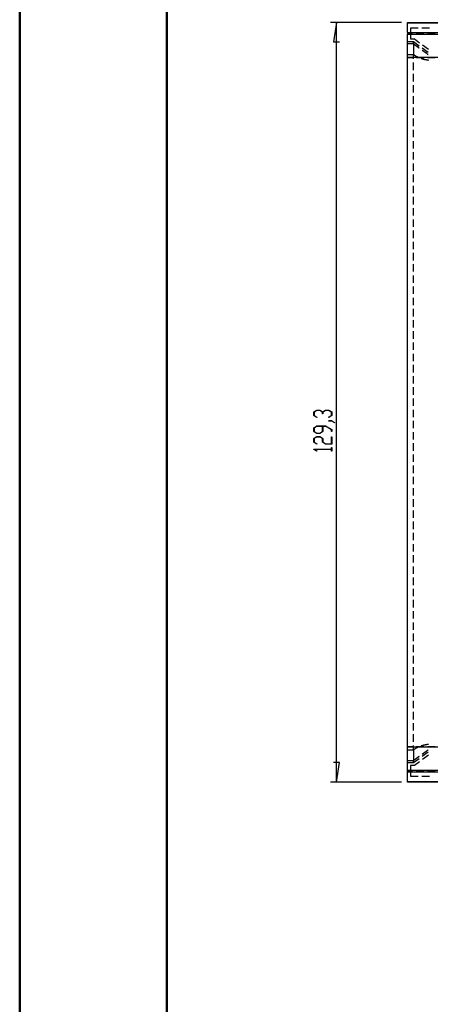
# Model space of a CAD drawing. Units: millimetres. Extents: x 0 to 841, y 0 to 594.
# Drawn here: x 0 to 70, y 168 to 335 of the extents above; entities that cross this region are included whole.
import ezdxf

# ---------------------------------------------------------------- set-up
doc = ezdxf.new("R2010")
doc.units = ezdxf.units.MM
doc.layers.add('LAYER_1', color=179, linetype='Continuous')
doc.layers.add('SLD-0', color=179, linetype='Continuous')

msp = doc.modelspace()

# ---------------------------------------------------------------- linework, layer by layer
at = {"color": 7, "linetype": 'Continuous', "lineweight": 50}
for p, q in [((0.08, 0.04), (0.08, 594.04)), ((25.08, 10.04), (25.08, 584.04))]:
    msp.add_line(p, q, dxfattribs=at)
at = {"layer": 'LAYER_1'}
for p, q in [((65, 334.71), (52.92, 334.71)), ((53.92, 334.71), (53.41, 331.41)), ((53.92, 205.43), (53.92, 334.71)), ((53.41, 331.41), (54.43, 331.41)), ((50.05, 268.42), (50.57, 268.74)), ((50.05, 267.8), (50.05, 268.42)), ((50.6, 268.69), (50.12, 268.4)), ((50.12, 268.4), (50.12, 267.82)), ((50.57, 268.74), (51.1, 268.74)), ((51.07, 268.69), (50.6, 268.69)), ((51.55, 268.4), (51.07, 268.69)), ((51.1, 268.74), (51.58, 268.44)), ((51.55, 268.11), (51.55, 268.4)), ((51.62, 268.11), (51.55, 268.11)), ((51.58, 268.44), (52.07, 268.74)), ((52.1, 268.69), (51.62, 268.4)), ((51.62, 268.4), (51.62, 268.11)), ((52.07, 268.74), (52.6, 268.74)), ((52.57, 268.69), (52.1, 268.69)), ((53.05, 268.4), (52.57, 268.69)), ((52.6, 268.74), (53.12, 268.42)), ((53.05, 267.82), (53.05, 268.4)), ((53.12, 268.42), (53.12, 267.8)), ((50.56, 267.49), (50.05, 267.8)), ((50.12, 267.82), (50.61, 267.52)), ((50.61, 267.52), (50.56, 267.49)), ((52.56, 267.52), (53.05, 267.82)), ((52.61, 267.49), (52.56, 267.52)), ((52.58, 266.88), (52.58, 266.92)), ((52.58, 266.92), (53.09, 266.92)), ((53.07, 266.88), (52.58, 266.88)), ((53.12, 267.8), (52.61, 267.49)), ((53.56, 266.58), (53.07, 266.88)), ((53.09, 266.92), (53.61, 266.61)), ((53.61, 266.61), (53.56, 266.58)), ((50.05, 265.7), (50.57, 266.01)), ((50.05, 265.08), (50.05, 265.7)), ((50.57, 264.76), (50.05, 265.08)), ((50.6, 265.97), (50.12, 265.68)), ((50.12, 265.68), (50.12, 265.09)), ((50.12, 265.09), (50.6, 264.8)), ((50.57, 266.01), (52.1, 266.01)), ((51.1, 264.76), (50.57, 264.76)), ((51.55, 265.97), (50.6, 265.97)), ((50.6, 264.8), (51.07, 264.8)), ((51.07, 264.8), (51.55, 265.09)), ((51.62, 265.08), (51.1, 264.76)), ((51.55, 265.09), (51.55, 265.97)), ((52.07, 265.97), (51.62, 265.97)), ((51.62, 265.97), (51.62, 265.08)), ((53.05, 265.38), (52.07, 265.97)), ((52.1, 266.01), (53.12, 265.4)), ((53.05, 265.09), (53.05, 265.38)), ((53.12, 265.09), (53.05, 265.09)), ((53.12, 265.4), (53.12, 265.09)), ((50.05, 263.88), (50.57, 264.2)), ((50.05, 263.26), (50.05, 263.88)), ((50.56, 262.95), (50.05, 263.26)), ((50.6, 264.16), (50.12, 263.87)), ((50.12, 263.87), (50.12, 263.28)), ((50.12, 263.28), (50.61, 262.98)), ((50.57, 264.2), (51.1, 264.2)), ((51.07, 264.16), (50.6, 264.16)), ((51.55, 263.87), (51.07, 264.16)), ((51.1, 264.2), (51.62, 263.88)), ((51.55, 263.26), (51.55, 263.87)), ((52.07, 262.95), (51.55, 263.26)), ((51.62, 263.88), (51.62, 263.28)), ((51.62, 263.28), (52.1, 262.99)), ((53.05, 262.99), (53.05, 264.18)), ((53.05, 264.18), (53.12, 264.18)), ((53.12, 264.18), (53.12, 262.95)), ((50.05, 262.05), (50.05, 262.08)), ((50.05, 262.08), (53.05, 262.08)), ((50.56, 261.74), (50.05, 262.05)), ((53.05, 262.04), (50.16, 262.04)), ((50.16, 262.04), (50.61, 261.77)), ((50.61, 262.98), (50.56, 262.95)), ((50.61, 261.77), (50.56, 261.74)), ((53.12, 262.95), (52.07, 262.95)), ((52.1, 262.99), (53.05, 262.99)), ((53.05, 262.08), (53.05, 262.36)), ((53.05, 262.36), (53.12, 262.36)), ((53.05, 261.76), (53.05, 262.04)), ((53.12, 261.76), (53.05, 261.76)), ((53.12, 262.36), (53.12, 261.76)), ((54.43, 208.73), (53.41, 208.73)), ((53.92, 205.43), (54.43, 208.73)), ((65, 205.43), (52.92, 205.43))]:
    msp.add_line(p, q, dxfattribs=at)
at = {"layer": 'SLD-0'}
for p, q in [((66, 334.71), (203.6, 334.71)), ((66, 334.63), (66, 334.71)), ((66, 334.63), (203.6, 334.63)), ((66, 332.98), (66, 334.63)), ((67.81, 333.72), (66.5, 333.72)), ((66.5, 333.72), (66.5, 331.92)), ((69.71, 333.72), (68.44, 333.72)), ((66, 332.98), (203.6, 332.98)), ((66, 332.98), (66, 332.73)), ((66, 332.73), (203.6, 332.73)), ((66, 328.73), (66, 332.73)), ((66.86, 332.73), (66, 332.73)), ((66.5, 331.92), (67.17, 331.92)), ((67.17, 331.92), (68.06, 331.26)), ((68.76, 332.73), (67.49, 332.73)), ((70.67, 332.73), (69.4, 332.73)), ((67, 331.41), (66, 331.41)), ((67, 331.07), (66, 331.07)), ((67, 331.07), (67, 331.41)), ((67.98, 330.69), (67, 331.41)), ((67, 331.07), (67, 331.06)), ((67, 331.07), (67, 331.07)), ((67.12, 330.99), (67, 331.07)), ((67, 331.07), (67.05, 331.03)), ((67, 331.06), (67, 331.06)), ((67, 331.06), (67, 331.06)), ((67, 331.06), (67, 331.06)), ((67, 331.06), (67, 331.05)), ((67, 331.05), (67, 331.05)), ((67, 331.05), (67.01, 331.05)), ((67.01, 331.05), (67.01, 331.05)), ((67.01, 331.05), (67.01, 331.04)), ((67.01, 331.04), (67.01, 331.04)), ((67.01, 331.04), (67.01, 331.04)), ((67.01, 331.04), (67.01, 331.03)), ((67.01, 331.03), (67.01, 331.03)), ((67.01, 331.03), (67.01, 331.03)), ((67.01, 331.03), (67.01, 331.03)), ((67.01, 331.03), (67.01, 331.03)), ((67.01, 331.03), (67.01, 331.03)), ((67.01, 331.03), (67.01, 331.02)), ((67.01, 331.02), (67.01, 331.02)), ((67.01, 331.02), (67.01, 331.02)), ((67.01, 331.02), (67.01, 331.02)), ((67.01, 331.02), (67.01, 331.02)), ((67.01, 331.02), (67.01, 331.01)), ((67.01, 331.01), (67.01, 331.01)), ((67.01, 331.01), (67.01, 331.01)), ((67.01, 331.01), (67.01, 331.01)), ((67.01, 331.01), (67.01, 331)), ((67.01, 331), (67.01, 331)), ((67.01, 331), (67.01, 331)), ((67.01, 331), (67.01, 331)), ((67.01, 331), (67.01, 330.99)), ((67.01, 330.99), (67.01, 330.99)), ((67.01, 330.99), (67.01, 330.99)), ((67.01, 330.99), (67.02, 330.99)), ((67.02, 330.99), (67.02, 330.98)), ((67.02, 330.98), (67.02, 330.98)), ((67.02, 330.98), (67.02, 330.98)), ((67.02, 330.98), (67.02, 330.97)), ((67.02, 330.97), (67.02, 330.97)), ((67.02, 330.97), (67.02, 330.97)), ((67.02, 330.97), (67.02, 330.96)), ((67.02, 330.96), (67.02, 330.96)), ((67.02, 330.96), (67.02, 330.96)), ((67.02, 330.96), (67.02, 330.95)), ((67.02, 330.95), (67.02, 330.95)), ((67.02, 330.95), (67.02, 330.95)), ((67.02, 330.95), (67.02, 330.94)), ((67.02, 330.94), (67.02, 330.94)), ((67.02, 330.94), (67.02, 330.93)), ((67.02, 330.93), (67.02, 330.93)), ((67.02, 330.93), (67.02, 330.93)), ((67.02, 330.93), (67.02, 330.92)), ((67.02, 330.92), (67.02, 330.92)), ((67.02, 330.92), (67.02, 330.91)), ((67.02, 330.91), (67.02, 330.91)), ((67.02, 330.91), (67.02, 330.9)), ((67.02, 330.9), (67.02, 330.9)), ((67.02, 330.9), (67.02, 330.89)), ((67.02, 330.89), (67.03, 330.89)), ((67.03, 330.89), (67.03, 330.88)), ((67.03, 330.88), (67.03, 330.88)), ((67.03, 330.88), (67.03, 330.87)), ((67.03, 330.87), (67.03, 330.87)), ((67.03, 330.87), (67.03, 330.86)), ((67.03, 330.86), (67.03, 330.86)), ((67.03, 330.86), (67.03, 330.85)), ((67.03, 330.85), (67.03, 330.85)), ((67.03, 330.85), (67.03, 330.84)), ((67.03, 330.84), (67.03, 330.84)), ((67.03, 330.84), (67.03, 330.83)), ((67.03, 330.83), (67.03, 330.83)), ((67.03, 330.83), (67.03, 330.82)), ((67.03, 330.82), (67.03, 330.82)), ((67.03, 330.82), (67.03, 330.81)), ((67.03, 330.81), (67.03, 330.8)), ((67.03, 330.8), (67.03, 330.8)), ((67.03, 330.8), (67.03, 330.79)), ((67.03, 330.79), (67.03, 330.79)), ((67.03, 330.79), (67.03, 330.78)), ((67.03, 330.78), (67.03, 330.77)), ((67.03, 330.77), (67.03, 330.77)), ((67.03, 330.77), (67.03, 330.76)), ((67.03, 330.76), (67.03, 330.76)), ((67.03, 330.76), (67.04, 330.75)), ((67.04, 330.25), (67.03, 330.24)), ((67.03, 330.24), (67.03, 330.23)), ((67.03, 330.23), (67.03, 330.22)), ((67.03, 330.22), (67.03, 330.21)), ((67.03, 330.21), (67.03, 330.2)), ((67.03, 330.2), (67.03, 330.19)), ((67.03, 330.19), (67.03, 330.18)), ((67.03, 330.18), (67.03, 330.17)), ((67.03, 330.17), (67.03, 330.15)), ((67.03, 330.15), (67.03, 330.13)), ((67.03, 330.13), (67.03, 330.11)), ((67.03, 330.11), (67.03, 330.09)), ((67.04, 330.75), (67.04, 330.74)), ((67.04, 330.74), (67.04, 330.74)), ((67.04, 330.74), (67.04, 330.73)), ((67.04, 330.73), (67.04, 330.72)), ((67.04, 330.72), (67.04, 330.72)), ((67.04, 330.72), (67.04, 330.71)), ((67.04, 330.71), (67.04, 330.7)), ((67.04, 330.7), (67.04, 330.7)), ((67.04, 330.7), (67.04, 330.69)), ((67.04, 330.69), (67.04, 330.68)), ((67.04, 330.68), (67.04, 330.68)), ((67.04, 330.68), (67.04, 330.67)), ((67.04, 330.67), (67.04, 330.66)), ((67.04, 330.66), (67.04, 330.66)), ((67.04, 330.66), (67.04, 330.65)), ((67.04, 330.65), (67.04, 330.64)), ((67.04, 330.64), (67.04, 330.63)), ((67.04, 330.63), (67.04, 330.63)), ((67.04, 330.63), (67.04, 330.62)), ((67.04, 330.62), (67.04, 330.61)), ((67.04, 330.61), (67.04, 330.61)), ((67.04, 330.61), (67.04, 330.6)), ((67.04, 330.6), (67.04, 330.59)), ((67.04, 330.59), (67.04, 330.58)), ((67.04, 330.58), (67.04, 330.58)), ((67.04, 330.58), (67.04, 330.57)), ((67.04, 330.57), (67.04, 330.56)), ((67.04, 330.56), (67.04, 330.55)), ((67.04, 330.55), (67.04, 330.55)), ((67.04, 330.55), (67.04, 330.54)), ((67.04, 330.54), (67.04, 330.53)), ((67.04, 330.53), (67.04, 330.52)), ((67.04, 330.52), (67.04, 330.51)), ((67.04, 330.51), (67.04, 330.51)), ((67.04, 330.51), (67.04, 330.5)), ((67.04, 330.5), (67.04, 330.49)), ((67.04, 330.49), (67.04, 330.48)), ((67.04, 330.48), (67.04, 330.47)), ((67.04, 330.47), (67.04, 330.47)), ((67.04, 330.47), (67.04, 330.46)), ((67.04, 330.46), (67.04, 330.45)), ((67.04, 330.45), (67.04, 330.44)), ((67.04, 330.44), (67.04, 330.43)), ((67.04, 330.43), (67.04, 330.42)), ((67.04, 330.42), (67.04, 330.42)), ((67.04, 330.42), (67.04, 330.41)), ((67.04, 330.41), (67.04, 330.4)), ((67.04, 330.4), (67.04, 330.39)), ((67.04, 330.39), (67.04, 330.38)), ((67.04, 330.38), (67.04, 330.37)), ((67.04, 330.37), (67.04, 330.37)), ((67.04, 330.37), (67.04, 330.36)), ((67.04, 330.36), (67.04, 330.35)), ((67.04, 330.35), (67.04, 330.34)), ((67.04, 330.34), (67.04, 330.33)), ((67.04, 330.33), (67.04, 330.32)), ((67.04, 330.32), (67.04, 330.31)), ((67.04, 330.31), (67.04, 330.3)), ((67.04, 330.3), (67.04, 330.29)), ((67.04, 330.29), (67.04, 330.29)), ((67.04, 330.29), (67.04, 330.28)), ((67.04, 330.28), (67.04, 330.27)), ((67.04, 330.27), (67.04, 330.26)), ((67.04, 330.26), (67.04, 330.25)), ((67.05, 331.03), (67.11, 330.99)), ((67.11, 330.99), (67.13, 330.97)), ((67.17, 330.94), (67.12, 330.99)), ((67.13, 330.97), (67.16, 330.95)), ((67.16, 330.95), (67.19, 330.93)), ((67.23, 330.9), (67.17, 330.94)), ((67.19, 330.93), (67.21, 330.91)), ((67.21, 330.91), (67.24, 330.9)), ((67.29, 330.86), (67.23, 330.9)), ((67.24, 330.9), (67.27, 330.88)), ((67.27, 330.88), (67.29, 330.86)), ((67.35, 330.82), (67.29, 330.86)), ((67.29, 330.86), (67.32, 330.84)), ((67.32, 330.84), (67.35, 330.82)), ((67.4, 330.78), (67.35, 330.82)), ((67.35, 330.82), (67.38, 330.8)), ((67.38, 330.8), (67.41, 330.78)), ((67.46, 330.73), (67.4, 330.78)), ((67.41, 330.78), (67.43, 330.76)), ((67.43, 330.76), (67.46, 330.74)), ((67.46, 330.74), (67.49, 330.71)), ((67.49, 330.71), (67.46, 330.73)), ((67.52, 330.69), (67.49, 330.71)), ((67.49, 330.71), (67.52, 330.69)), ((67.55, 330.67), (67.52, 330.69)), ((67.52, 330.69), (67.55, 330.67)), ((67.58, 330.65), (67.55, 330.67)), ((67.55, 330.67), (67.57, 330.65)), ((67.57, 330.65), (67.6, 330.63)), ((67.61, 330.63), (67.58, 330.65)), ((67.6, 330.63), (67.63, 330.61)), ((67.64, 330.61), (67.61, 330.63)), ((67.63, 330.61), (67.66, 330.59)), ((67.67, 330.58), (67.64, 330.61)), ((67.66, 330.59), (67.69, 330.57)), ((67.7, 330.56), (67.67, 330.58)), ((67.69, 330.57), (67.72, 330.55)), ((67.73, 330.54), (67.7, 330.56)), ((67.72, 330.55), (67.75, 330.53)), ((67.76, 330.52), (67.73, 330.54)), ((67.75, 330.53), (67.77, 330.51)), ((67.79, 330.5), (67.76, 330.52)), ((67.77, 330.51), (67.8, 330.49)), ((67.82, 330.47), (67.79, 330.5)), ((67.8, 330.49), (67.83, 330.46)), ((67.85, 330.45), (67.82, 330.47)), ((67.83, 330.46), (67.86, 330.44)), ((67.88, 330.43), (67.85, 330.45)), ((67.86, 330.44), (67.89, 330.42)), ((67.91, 330.41), (67.88, 330.43)), ((67.89, 330.42), (67.92, 330.4)), ((67.94, 330.39), (67.91, 330.41)), ((67.92, 330.4), (67.95, 330.38)), ((67.97, 330.36), (67.94, 330.39)), ((67.95, 330.38), (67.98, 330.36)), ((67.98, 330.36), (67.97, 330.36)), ((69.51, 329.56), (68.49, 330.32)), ((68.57, 330.89), (69.59, 330.13)), ((66, 329.27), (67, 329.27)), ((203.6, 328.73), (66, 328.73)), ((66, 211.42), (66, 328.73)), ((66, 328.73), (66.86, 328.73)), ((67.01, 329.49), (67, 329.44)), ((67, 329.44), (67, 329.4)), ((67, 329.4), (67, 329.36)), ((67, 329.36), (67, 329.27)), ((67, 329.27), (67, 329.26)), ((67, 329.26), (67.12, 329.19)), ((67, 328.49), (67, 329.26)), ((67, 329.26), (67.05, 329.22)), ((67.02, 329.81), (67.01, 329.79)), ((67.01, 329.79), (67.01, 329.76)), ((67.01, 329.76), (67.01, 329.74)), ((67.01, 329.74), (67.01, 329.72)), ((67.01, 329.72), (67.01, 329.7)), ((67.01, 329.7), (67.01, 329.68)), ((67.01, 329.68), (67.01, 329.66)), ((67.01, 329.66), (67.01, 329.64)), ((67.01, 329.64), (67.01, 329.62)), ((67.01, 329.62), (67.01, 329.59)), ((67.01, 329.59), (67.01, 329.57)), ((67.01, 329.57), (67.01, 329.55)), ((67.01, 329.55), (67.01, 329.53)), ((67.01, 329.53), (67.01, 329.51)), ((67.01, 329.51), (67.01, 329.49)), ((67.03, 330.03), (67.02, 330.01)), ((67.02, 330.01), (67.02, 329.99)), ((67.02, 329.99), (67.02, 329.97)), ((67.02, 329.97), (67.02, 329.95)), ((67.02, 329.95), (67.02, 329.93)), ((67.02, 329.93), (67.02, 329.91)), ((67.02, 329.91), (67.02, 329.89)), ((67.02, 329.89), (67.02, 329.87)), ((67.02, 329.87), (67.02, 329.85)), ((67.02, 329.85), (67.02, 329.83)), ((67.02, 329.83), (67.02, 329.81)), ((67.03, 330.09), (67.03, 330.07)), ((67.03, 330.07), (67.03, 330.05)), ((67.03, 330.05), (67.03, 330.03)), ((67.05, 329.22), (67.08, 329.2)), ((67.08, 329.2), (67.11, 329.18)), ((67.11, 329.18), (67.13, 329.16)), ((67.12, 329.19), (67.18, 329.15)), ((67.13, 329.16), (67.16, 329.15)), ((67.16, 329.15), (67.19, 329.13)), ((67.18, 329.15), (67.23, 329.11)), ((67.19, 329.13), (67.2, 329.12)), ((67.2, 329.12), (67.21, 329.11)), ((67.21, 329.11), (67.24, 329.09)), ((67.23, 329.11), (67.26, 329.1)), ((67.24, 329.09), (67.27, 329.07)), ((67.26, 329.1), (67.29, 329.08)), ((67.27, 329.07), (67.29, 329.06)), ((67.29, 329.08), (67.32, 329.06)), ((67.29, 329.06), (67.32, 329.04)), ((67.32, 329.06), (67.35, 329.04)), ((67.32, 329.04), (67.35, 329.02)), ((67.35, 329.04), (67.38, 329.03)), ((67.35, 329.02), (67.38, 329.01)), ((67.38, 329.03), (67.41, 329.01)), ((67.38, 329.01), (67.41, 328.99)), ((67.41, 329.01), (67.44, 328.99)), ((67.41, 328.99), (67.43, 328.97)), ((67.43, 328.97), (67.46, 328.96)), ((67.44, 328.99), (67.47, 328.98)), ((67.46, 328.96), (67.49, 328.94)), ((67.47, 328.98), (67.5, 328.96)), ((67.49, 328.94), (67.52, 328.93)), ((67.49, 328.73), (68.76, 328.73)), ((67.5, 328.96), (67.53, 328.94)), ((67.52, 328.93), (67.55, 328.91)), ((67.53, 328.94), (67.55, 328.92)), ((67.55, 328.92), (67.58, 328.91)), ((67.55, 328.91), (67.57, 328.9)), ((67.57, 328.9), (67.6, 328.88)), ((67.58, 328.91), (67.61, 328.89)), ((67.6, 328.88), (67.63, 328.87)), ((67.61, 328.89), (67.64, 328.88)), ((67.63, 328.87), (67.66, 328.85)), ((67.64, 328.88), (67.67, 328.86)), ((67.66, 328.85), (67.69, 328.84)), ((67.67, 328.86), (67.7, 328.84)), ((67.69, 328.84), (67.71, 328.83)), ((67.7, 328.84), (67.72, 328.84)), ((68.3, 328.59), (68.31, 328.58)), ((68.3, 328.59), (68.31, 328.59)), ((68.31, 328.59), (68.34, 328.58)), ((68.31, 328.58), (68.34, 328.57)), ((68.34, 328.58), (68.37, 328.57)), ((68.34, 328.57), (68.37, 328.56)), ((68.37, 328.57), (68.4, 328.56)), ((68.37, 328.56), (68.41, 328.55)), ((68.4, 328.56), (68.44, 328.55)), ((68.41, 328.55), (68.44, 328.54)), ((68.44, 328.55), (68.47, 328.54)), ((68.44, 328.54), (68.47, 328.53)), ((68.47, 328.54), (68.5, 328.53)), ((68.47, 328.53), (68.5, 328.52)), ((68.5, 329.98), (68.49, 329.98)), ((68.49, 329.98), (68.5, 329.98)), ((68.56, 329.93), (68.5, 329.98)), ((68.5, 329.98), (68.53, 329.96)), ((68.5, 328.53), (68.53, 328.52)), ((68.5, 328.52), (68.53, 328.52)), ((68.53, 329.96), (68.56, 329.93)), ((68.53, 328.52), (68.56, 328.51)), ((68.53, 328.52), (68.56, 328.51)), ((68.63, 329.88), (68.56, 329.93)), ((68.56, 329.93), (68.59, 329.91)), ((68.56, 328.51), (68.59, 328.5)), ((68.56, 328.51), (68.59, 328.5)), ((68.59, 329.91), (68.62, 329.89)), ((68.59, 328.5), (68.63, 328.49)), ((68.59, 328.5), (68.62, 328.5)), ((68.62, 329.89), (68.65, 329.86)), ((68.62, 328.5), (68.65, 328.49)), ((68.69, 329.84), (68.63, 329.88)), ((68.63, 328.49), (68.66, 328.48)), ((68.65, 329.86), (68.69, 329.84)), ((68.65, 328.49), (68.69, 328.48)), ((68.66, 328.48), (68.69, 328.47)), ((68.75, 329.79), (68.69, 329.84)), ((68.69, 329.84), (68.72, 329.82)), ((68.69, 328.48), (68.72, 328.47)), ((68.69, 328.47), (68.72, 328.47)), ((68.72, 329.82), (68.75, 329.79)), ((68.72, 328.47), (68.75, 328.46)), ((68.72, 328.47), (68.75, 328.46)), ((68.82, 329.74), (68.75, 329.79)), ((68.75, 329.79), (68.78, 329.77)), ((68.75, 328.46), (68.79, 328.45)), ((68.75, 328.46), (68.78, 328.46)), ((68.78, 329.77), (68.81, 329.75)), ((68.78, 328.46), (68.81, 328.45)), ((68.79, 328.45), (68.82, 328.44)), ((68.81, 329.75), (68.88, 329.7)), ((68.81, 328.45), (68.84, 328.44)), ((68.95, 329.65), (68.82, 329.74)), ((68.82, 328.44), (68.85, 328.44)), ((68.84, 328.44), (68.88, 328.43)), ((68.85, 328.44), (68.88, 328.43)), ((68.88, 329.7), (68.94, 329.65)), ((68.88, 328.43), (68.91, 328.42)), ((68.88, 328.43), (68.91, 328.43)), ((68.94, 329.65), (69, 329.61)), ((69.07, 329.56), (68.95, 329.65)), ((69, 329.61), (69.07, 329.56)), ((69.2, 329.46), (69.07, 329.56)), ((69.07, 329.56), (69.13, 329.51)), ((69.13, 329.51), (69.2, 329.46)), ((69.33, 329.37), (69.2, 329.46)), ((69.2, 329.46), (69.26, 329.42)), ((69.26, 329.42), (69.33, 329.37)), ((69.46, 329.27), (69.33, 329.37)), ((69.33, 329.37), (69.39, 329.32)), ((69.39, 329.32), (69.46, 329.27)), ((69.4, 328.73), (70.67, 328.73)), ((69.52, 329.23), (69.46, 329.27)), ((69.46, 329.27), (69.52, 329.23)), ((67, 326.59), (67, 327.86)), ((68.91, 328.43), (68.94, 328.42)), ((68.91, 328.42), (68.94, 328.42)), ((68.94, 328.42), (68.98, 328.41)), ((68.94, 328.42), (68.97, 328.41)), ((68.97, 328.41), (69, 328.4)), ((68.98, 328.41), (69.01, 328.4)), ((69, 328.4), (69.04, 328.4)), ((69.01, 328.4), (69.04, 328.4)), ((69.04, 328.4), (69.07, 328.39)), ((69.04, 328.4), (69.07, 328.39)), ((69.07, 328.39), (69.1, 328.38)), ((69.07, 328.39), (69.1, 328.38)), ((69.1, 328.38), (69.14, 328.38)), ((69.1, 328.38), (69.13, 328.38)), ((69.13, 328.38), (69.17, 328.37)), ((69.14, 328.38), (69.17, 328.37)), ((69.17, 328.37), (69.2, 328.37)), ((69.17, 328.37), (69.2, 328.37)), ((69.2, 328.37), (69.23, 328.36)), ((69.2, 328.37), (69.23, 328.36)), ((69.23, 328.36), (69.27, 328.35)), ((69.23, 328.36), (69.26, 328.35)), ((69.26, 328.35), (69.3, 328.35)), ((69.27, 328.35), (69.3, 328.35)), ((69.3, 328.35), (69.33, 328.34)), ((69.3, 328.35), (69.33, 328.34)), ((69.33, 328.34), (69.36, 328.34)), ((69.33, 328.34), (69.36, 328.34)), ((69.36, 328.34), (69.39, 328.33)), ((69.36, 328.34), (69.39, 328.33)), ((69.39, 328.33), (69.43, 328.33)), ((69.39, 328.33), (69.43, 328.32)), ((69.43, 328.33), (69.46, 328.32)), ((69.43, 328.32), (69.46, 328.32)), ((69.46, 328.32), (69.49, 328.32)), ((69.46, 328.32), (69.49, 328.31)), ((69.49, 328.32), (69.52, 328.31)), ((69.49, 328.31), (69.52, 328.31)), ((69.52, 328.31), (69.54, 328.31)), ((69.52, 328.31), (69.54, 328.31)), ((67, 324.68), (67, 325.95)), ((67, 322.78), (67, 324.05)), ((67, 320.87), (67, 322.14)), ((67, 318.97), (67, 320.24)), ((67, 317.06), (67, 318.33)), ((67, 315.16), (67, 316.43)), ((67, 313.25), (67, 314.52)), ((67, 311.35), (67, 312.62)), ((67, 309.44), (67, 310.71)), ((67, 307.54), (67, 308.81)), ((67, 305.63), (67, 306.9)), ((67, 303.73), (67, 305)), ((67, 301.82), (67, 303.09)), ((67, 299.92), (67, 301.19)), ((67, 298.01), (67, 299.28)), ((67, 296.11), (67, 297.38)), ((67, 294.2), (67, 295.47)), ((67, 292.3), (67, 293.57)), ((67, 290.39), (67, 291.66)), ((67, 288.49), (67, 289.76)), ((67, 286.58), (67, 287.85)), ((67, 284.68), (67, 285.95)), ((67, 282.77), (67, 284.04)), ((67, 280.87), (67, 282.14)), ((67, 278.96), (67, 280.23)), ((67, 277.06), (67, 278.33)), ((67, 275.15), (67, 276.42)), ((67, 273.25), (67, 274.52)), ((67, 271.34), (67, 272.61)), ((67, 269.44), (67, 270.71)), ((67, 267.53), (67, 268.8)), ((67, 265.63), (67, 266.9)), ((67, 263.72), (67, 264.99)), ((67, 261.82), (67, 263.09)), ((67, 259.91), (67, 261.18)), ((67, 258.01), (67, 259.28)), ((67, 256.1), (67, 257.37)), ((67, 254.2), (67, 255.47)), ((67, 252.29), (67, 253.56)), ((67, 250.39), (67, 251.66)), ((67, 248.48), (67, 249.75)), ((67, 246.58), (67, 247.85)), ((67, 244.67), (67, 245.94)), ((67, 242.77), (67, 244.04)), ((67, 240.86), (67, 242.13)), ((67, 238.96), (67, 240.23)), ((67, 237.05), (67, 238.32)), ((67, 235.15), (67, 236.42)), ((67, 233.24), (67, 234.51)), ((67, 231.34), (67, 232.61)), ((67, 229.43), (67, 230.7)), ((67, 227.53), (67, 228.8)), ((67, 225.62), (67, 226.89)), ((67, 223.72), (67, 224.99)), ((67, 221.81), (67, 223.08)), ((67, 219.91), (67, 221.18)), ((67, 218), (67, 219.27)), ((67, 216.1), (67, 217.37)), ((67, 214.19), (67, 215.46)), ((67, 212.29), (67, 213.56)), ((66, 211.42), (203.6, 211.42)), ((66, 207.42), (66, 211.42)), ((66.86, 211.42), (66, 211.42)), ((67, 210.89), (67, 211.65)), ((67.4, 211.14), (67.38, 211.13)), ((67.43, 211.16), (67.4, 211.14)), ((67.46, 211.18), (67.43, 211.16)), ((67.49, 211.2), (67.46, 211.18)), ((68.76, 211.42), (67.49, 211.42)), ((67.52, 211.21), (67.49, 211.2)), ((67.55, 211.23), (67.52, 211.21)), ((67.58, 211.25), (67.55, 211.23)), ((67.61, 211.26), (67.58, 211.25)), ((67.64, 211.28), (67.61, 211.26)), ((67.67, 211.29), (67.64, 211.28)), ((67.7, 211.31), (67.67, 211.29)), ((67.72, 211.32), (67.7, 211.31)), ((68.31, 211.56), (68.3, 211.56)), ((68.34, 211.57), (68.31, 211.56)), ((68.38, 211.58), (68.34, 211.57)), ((68.41, 211.59), (68.38, 211.58)), ((68.44, 211.6), (68.41, 211.59)), ((68.47, 211.61), (68.44, 211.6)), ((68.5, 211.62), (68.47, 211.61)), ((68.53, 211.63), (68.5, 211.62)), ((68.56, 211.63), (68.53, 211.63)), ((68.6, 211.64), (68.56, 211.63)), ((68.63, 211.65), (68.6, 211.64)), ((68.66, 211.66), (68.63, 211.65)), ((68.69, 211.67), (68.66, 211.66)), ((68.72, 211.68), (68.69, 211.67)), ((68.75, 211.68), (68.72, 211.68)), ((68.79, 211.69), (68.75, 211.68)), ((68.82, 211.7), (68.79, 211.69)), ((68.85, 211.71), (68.82, 211.7)), ((68.88, 211.71), (68.85, 211.71)), ((68.91, 211.72), (68.88, 211.71)), ((68.95, 211.73), (68.91, 211.72)), ((68.98, 211.73), (68.95, 211.73)), ((69.01, 211.74), (68.98, 211.73)), ((69.04, 211.75), (69.01, 211.74)), ((69.07, 211.75), (69.04, 211.75)), ((69.1, 211.76), (69.07, 211.75)), ((69.14, 211.77), (69.1, 211.76)), ((69.17, 211.77), (69.14, 211.77)), ((69.2, 211.78), (69.17, 211.77)), ((69.23, 211.79), (69.2, 211.78)), ((69.26, 211.79), (69.23, 211.79)), ((69.3, 211.8), (69.26, 211.79)), ((69.33, 211.8), (69.3, 211.8)), ((69.36, 211.81), (69.33, 211.8)), ((69.39, 211.81), (69.36, 211.81)), ((69.42, 211.82), (69.39, 211.81)), ((70.67, 211.42), (69.4, 211.42)), ((69.46, 211.83), (69.42, 211.82)), ((69.49, 211.83), (69.46, 211.83)), ((69.52, 211.84), (69.49, 211.83)), ((69.54, 211.84), (69.52, 211.84)), ((67, 210.88), (66, 210.88)), ((67.06, 210.92), (67, 210.89)), ((67, 210.89), (67, 210.88)), ((67, 210.88), (67, 210.79)), ((67, 210.79), (67, 210.75)), ((67, 210.75), (67.01, 210.7)), ((67.01, 210.7), (67.01, 210.66)), ((67.01, 210.66), (67.01, 210.62)), ((67.01, 210.62), (67.01, 210.59)), ((67.01, 210.59), (67.01, 210.57)), ((67.01, 210.57), (67.01, 210.55)), ((67.01, 210.55), (67.01, 210.53)), ((67.01, 210.53), (67.01, 210.51)), ((67.01, 210.51), (67.01, 210.49)), ((67.01, 210.49), (67.01, 210.47)), ((67.01, 210.47), (67.01, 210.44)), ((67.01, 210.44), (67.01, 210.42)), ((67.01, 210.42), (67.01, 210.4)), ((67.01, 210.4), (67.01, 210.38)), ((67.01, 210.38), (67.02, 210.36)), ((67.02, 210.36), (67.02, 210.34)), ((67.02, 210.34), (67.02, 210.32)), ((67.02, 210.32), (67.02, 210.3)), ((67.02, 210.3), (67.02, 210.28)), ((67.02, 210.28), (67.02, 210.26)), ((67.02, 210.26), (67.02, 210.24)), ((67.02, 210.24), (67.02, 210.22)), ((67.02, 210.22), (67.02, 210.19)), ((67.02, 210.19), (67.02, 210.17)), ((67.02, 210.17), (67.02, 210.15)), ((67.02, 210.15), (67.02, 210.13)), ((67.02, 210.13), (67.03, 210.11)), ((67.03, 210.11), (67.03, 210.1)), ((67.03, 210.1), (67.03, 210.08)), ((67.03, 210.08), (67.03, 210.06)), ((67.03, 210.06), (67.03, 210.04)), ((67.03, 210.04), (67.03, 210.02)), ((67.03, 210.02), (67.03, 210)), ((67.03, 210), (67.03, 209.98)), ((67.03, 209.98), (67.03, 209.96)), ((67.03, 209.96), (67.03, 209.94)), ((67.03, 209.94), (67.03, 209.92)), ((67.03, 209.92), (67.03, 209.91)), ((67.03, 209.91), (67.03, 209.9)), ((67.03, 209.9), (67.03, 209.9)), ((67.03, 209.9), (67.03, 209.89)), ((67.03, 209.89), (67.04, 209.88)), ((67.04, 209.88), (67.04, 209.87)), ((67.04, 209.87), (67.04, 209.86)), ((67.04, 209.86), (67.04, 209.85)), ((67.04, 209.85), (67.04, 209.84)), ((67.04, 209.84), (67.04, 209.83)), ((67.04, 209.83), (67.04, 209.82)), ((67.04, 209.82), (67.04, 209.81)), ((67.04, 209.81), (67.04, 209.81)), ((67.04, 209.81), (67.04, 209.8)), ((67.04, 209.8), (67.04, 209.79)), ((67.04, 209.79), (67.04, 209.78)), ((67.04, 209.78), (67.04, 209.77)), ((67.04, 209.77), (67.04, 209.76)), ((67.04, 209.76), (67.04, 209.75)), ((67.04, 209.75), (67.04, 209.75)), ((67.04, 209.75), (67.04, 209.74)), ((67.04, 209.74), (67.04, 209.73)), ((67.04, 209.73), (67.04, 209.72)), ((67.04, 209.72), (67.04, 209.71)), ((67.04, 209.71), (67.04, 209.7)), ((67.04, 209.7), (67.04, 209.7)), ((67.04, 209.7), (67.04, 209.69)), ((67.04, 209.69), (67.04, 209.68)), ((67.04, 209.68), (67.04, 209.67)), ((67.04, 209.67), (67.04, 209.66)), ((67.04, 209.66), (67.04, 209.65)), ((67.04, 209.65), (67.04, 209.65)), ((67.04, 209.65), (67.04, 209.64)), ((67.04, 209.64), (67.04, 209.63)), ((67.04, 209.63), (67.04, 209.62)), ((67.04, 209.62), (67.04, 209.62)), ((67.04, 209.62), (67.04, 209.61)), ((67.04, 209.61), (67.04, 209.6)), ((67.04, 209.6), (67.04, 209.59)), ((67.04, 209.59), (67.04, 209.58)), ((67.04, 209.58), (67.04, 209.58)), ((67.04, 209.58), (67.04, 209.57)), ((67.04, 209.57), (67.04, 209.56)), ((67.04, 209.56), (67.04, 209.55)), ((67.04, 209.55), (67.04, 209.55)), ((67.04, 209.55), (67.04, 209.54)), ((67.04, 209.54), (67.04, 209.53)), ((67.04, 209.53), (67.04, 209.53)), ((67.04, 209.53), (67.04, 209.52)), ((67.04, 209.52), (67.04, 209.51)), ((67.04, 209.51), (67.04, 209.5)), ((67.04, 209.5), (67.04, 209.5)), ((67.04, 209.5), (67.04, 209.49)), ((67.04, 209.49), (67.04, 209.48)), ((67.04, 209.48), (67.04, 209.48)), ((67.04, 209.48), (67.04, 209.47)), ((67.04, 209.47), (67.04, 209.46)), ((67.04, 209.46), (67.04, 209.46)), ((67.12, 210.96), (67.06, 210.92)), ((67.17, 211), (67.12, 210.96)), ((67.2, 211.02), (67.17, 211)), ((67.23, 211.04), (67.2, 211.02)), ((67.26, 211.05), (67.23, 211.04)), ((67.29, 211.07), (67.26, 211.05)), ((67.32, 211.09), (67.29, 211.07)), ((67.35, 211.11), (67.32, 211.09)), ((67.38, 211.13), (67.35, 211.11)), ((67.47, 209.42), (67.53, 209.46)), ((67.55, 209.47), (67.52, 209.45)), ((67.53, 209.46), (67.58, 209.5)), ((67.57, 209.49), (67.55, 209.47)), ((67.6, 209.51), (67.57, 209.49)), ((67.58, 209.5), (67.64, 209.54)), ((67.63, 209.53), (67.6, 209.51)), ((67.66, 209.55), (67.63, 209.53)), ((67.64, 209.54), (67.7, 209.59)), ((67.69, 209.58), (67.66, 209.55)), ((67.72, 209.6), (67.69, 209.58)), ((67.7, 209.59), (67.76, 209.63)), ((67.75, 209.62), (67.72, 209.6)), ((67.77, 209.64), (67.75, 209.62)), ((67.76, 209.63), (67.79, 209.65)), ((67.8, 209.66), (67.77, 209.64)), ((67.79, 209.65), (67.82, 209.67)), ((67.83, 209.68), (67.8, 209.66)), ((67.82, 209.67), (67.85, 209.7)), ((67.86, 209.7), (67.83, 209.68)), ((67.85, 209.7), (67.88, 209.72)), ((67.89, 209.72), (67.86, 209.7)), ((67.88, 209.72), (67.91, 209.74)), ((67.92, 209.75), (67.89, 209.72)), ((67.91, 209.74), (67.94, 209.76)), ((67.95, 209.77), (67.92, 209.75)), ((67.94, 209.76), (67.97, 209.78)), ((67.98, 209.79), (67.95, 209.77)), ((67.97, 209.78), (67.98, 209.79)), ((68.49, 209.83), (69.51, 210.58)), ((68.49, 210.16), (68.5, 210.17)), ((68.5, 210.17), (68.49, 210.16)), ((68.5, 210.17), (68.56, 210.22)), ((68.53, 210.19), (68.5, 210.17)), ((68.56, 210.21), (68.53, 210.19)), ((68.56, 210.22), (68.63, 210.26)), ((68.59, 210.24), (68.56, 210.21)), ((69.59, 210.01), (68.57, 209.26)), ((68.62, 210.26), (68.59, 210.24)), ((68.65, 210.28), (68.62, 210.26)), ((68.63, 210.26), (68.69, 210.31)), ((68.69, 210.31), (68.65, 210.28)), ((68.69, 210.31), (68.75, 210.35)), ((68.72, 210.33), (68.69, 210.31)), ((68.75, 210.35), (68.72, 210.33)), ((68.75, 210.35), (68.82, 210.4)), ((68.78, 210.37), (68.75, 210.35)), ((68.81, 210.4), (68.78, 210.37)), ((68.88, 210.44), (68.81, 210.4)), ((68.82, 210.4), (68.88, 210.45)), ((68.88, 210.45), (68.94, 210.5)), ((68.94, 210.49), (68.88, 210.44)), ((68.94, 210.5), (69.07, 210.59)), ((69, 210.54), (68.94, 210.49)), ((69.07, 210.59), (69, 210.54)), ((69.07, 210.59), (69.2, 210.68)), ((69.13, 210.63), (69.07, 210.59)), ((69.2, 210.68), (69.13, 210.63)), ((69.2, 210.68), (69.33, 210.78)), ((69.26, 210.73), (69.2, 210.68)), ((69.33, 210.78), (69.26, 210.73)), ((69.33, 210.78), (69.46, 210.87)), ((69.39, 210.82), (69.33, 210.78)), ((69.46, 210.87), (69.39, 210.82)), ((69.46, 210.87), (69.52, 210.91)), ((69.52, 210.91), (69.46, 210.87)), ((66, 209.08), (67, 209.08)), ((66, 208.73), (67, 208.73)), ((67.17, 208.22), (66.5, 208.22)), ((66.5, 208.22), (66.5, 206.42)), ((67, 208.73), (67.98, 209.45)), ((67, 209.08), (67.12, 209.16)), ((67.05, 209.11), (67, 209.08)), ((67.01, 209.1), (67, 209.1)), ((67, 209.1), (67, 209.1)), ((67, 209.1), (67, 209.09)), ((67, 209.09), (67, 209.09)), ((67, 209.09), (67, 209.09)), ((67, 209.09), (67, 209.09)), ((67, 209.09), (67, 209.08)), ((67, 209.08), (67, 209.08)), ((67, 209.08), (67, 209.08)), ((67, 209.08), (67, 209.08)), ((67, 209.08), (67, 209.08)), ((67, 208.73), (67, 209.08)), ((67.02, 209.17), (67.01, 209.16)), ((67.01, 209.16), (67.01, 209.16)), ((67.01, 209.16), (67.01, 209.16)), ((67.01, 209.16), (67.01, 209.15)), ((67.01, 209.15), (67.01, 209.15)), ((67.01, 209.15), (67.01, 209.15)), ((67.01, 209.15), (67.01, 209.14)), ((67.01, 209.14), (67.01, 209.14)), ((67.01, 209.14), (67.01, 209.14)), ((67.01, 209.14), (67.01, 209.14)), ((67.01, 209.14), (67.01, 209.13)), ((67.01, 209.13), (67.01, 209.13)), ((67.01, 209.13), (67.01, 209.13)), ((67.01, 209.13), (67.01, 209.13)), ((67.01, 209.13), (67.01, 209.12)), ((67.01, 209.12), (67.01, 209.12)), ((67.01, 209.12), (67.01, 209.12)), ((67.01, 209.12), (67.01, 209.12)), ((67.01, 209.12), (67.01, 209.12)), ((67.01, 209.12), (67.01, 209.11)), ((67.01, 209.11), (67.01, 209.11)), ((67.01, 209.11), (67.01, 209.11)), ((67.01, 209.11), (67.01, 209.11)), ((67.01, 209.11), (67.01, 209.11)), ((67.01, 209.11), (67.01, 209.11)), ((67.01, 209.11), (67.01, 209.1)), ((67.01, 209.1), (67.01, 209.1)), ((67.01, 209.1), (67.01, 209.1)), ((67.01, 209.1), (67.01, 209.1)), ((67.01, 209.1), (67.01, 209.1)), ((67.03, 209.25), (67.02, 209.25)), ((67.02, 209.25), (67.02, 209.24)), ((67.02, 209.24), (67.02, 209.24)), ((67.02, 209.24), (67.02, 209.23)), ((67.02, 209.23), (67.02, 209.23)), ((67.02, 209.23), (67.02, 209.22)), ((67.02, 209.22), (67.02, 209.22)), ((67.02, 209.22), (67.02, 209.22)), ((67.02, 209.22), (67.02, 209.21)), ((67.02, 209.21), (67.02, 209.21)), ((67.02, 209.21), (67.02, 209.2)), ((67.02, 209.2), (67.02, 209.2)), ((67.02, 209.2), (67.02, 209.2)), ((67.02, 209.2), (67.02, 209.19)), ((67.02, 209.19), (67.02, 209.19)), ((67.02, 209.19), (67.02, 209.18)), ((67.02, 209.18), (67.02, 209.18)), ((67.02, 209.18), (67.02, 209.18)), ((67.02, 209.18), (67.02, 209.17)), ((67.02, 209.17), (67.02, 209.17)), ((67.02, 209.17), (67.02, 209.17)), ((67.04, 209.38), (67.03, 209.38)), ((67.03, 209.38), (67.03, 209.37)), ((67.03, 209.37), (67.03, 209.37)), ((67.03, 209.37), (67.03, 209.36)), ((67.03, 209.36), (67.03, 209.35)), ((67.03, 209.35), (67.03, 209.35)), ((67.03, 209.35), (67.03, 209.34)), ((67.03, 209.34), (67.03, 209.34)), ((67.03, 209.34), (67.03, 209.33)), ((67.03, 209.33), (67.03, 209.33)), ((67.03, 209.33), (67.03, 209.32)), ((67.03, 209.32), (67.03, 209.31)), ((67.03, 209.31), (67.03, 209.31)), ((67.03, 209.31), (67.03, 209.3)), ((67.03, 209.3), (67.03, 209.3)), ((67.03, 209.3), (67.03, 209.29)), ((67.03, 209.29), (67.03, 209.29)), ((67.03, 209.29), (67.03, 209.28)), ((67.03, 209.28), (67.03, 209.28)), ((67.03, 209.28), (67.03, 209.27)), ((67.03, 209.27), (67.03, 209.27)), ((67.03, 209.27), (67.03, 209.26)), ((67.03, 209.26), (67.03, 209.26)), ((67.03, 209.26), (67.03, 209.25)), ((67.04, 209.46), (67.04, 209.45)), ((67.04, 209.45), (67.04, 209.44)), ((67.04, 209.44), (67.04, 209.44)), ((67.04, 209.44), (67.04, 209.43)), ((67.04, 209.43), (67.04, 209.42)), ((67.04, 209.42), (67.04, 209.42)), ((67.04, 209.42), (67.04, 209.41)), ((67.04, 209.41), (67.04, 209.4)), ((67.04, 209.4), (67.04, 209.4)), ((67.04, 209.4), (67.04, 209.39)), ((67.04, 209.39), (67.04, 209.38)), ((67.11, 209.15), (67.05, 209.11)), ((67.13, 209.17), (67.11, 209.15)), ((67.12, 209.16), (67.23, 209.25)), ((67.16, 209.19), (67.13, 209.17)), ((67.19, 209.21), (67.16, 209.19)), ((68.06, 208.88), (67.17, 208.22)), ((67.21, 209.23), (67.19, 209.21)), ((67.24, 209.25), (67.21, 209.23)), ((67.23, 209.25), (67.29, 209.29)), ((67.27, 209.27), (67.24, 209.25)), ((67.29, 209.29), (67.27, 209.27)), ((67.29, 209.29), (67.35, 209.33)), ((67.32, 209.31), (67.29, 209.29)), ((67.35, 209.33), (67.32, 209.31)), ((67.35, 209.33), (67.41, 209.37)), ((67.38, 209.35), (67.35, 209.33)), ((67.41, 209.37), (67.38, 209.35)), ((67.41, 209.37), (67.47, 209.42)), ((67.43, 209.39), (67.41, 209.37)), ((67.46, 209.41), (67.43, 209.39)), ((67.49, 209.43), (67.46, 209.41)), ((67.52, 209.45), (67.49, 209.43)), ((203.6, 207.42), (66, 207.42)), ((66, 207.17), (66, 207.42)), ((66, 207.42), (66.86, 207.42)), ((66, 207.17), (203.6, 207.17)), ((66, 205.52), (66, 207.17)), ((66.5, 206.42), (67.81, 206.42)), ((67.49, 207.42), (68.76, 207.42)), ((68.44, 206.42), (69.71, 206.42)), ((69.4, 207.42), (70.67, 207.42)), ((66, 205.52), (203.6, 205.52)), ((66, 205.43), (66, 205.52)), ((203.6, 205.43), (66, 205.43))]:
    msp.add_line(p, q, dxfattribs=at)

doc.saveas('drawing.dxf')
